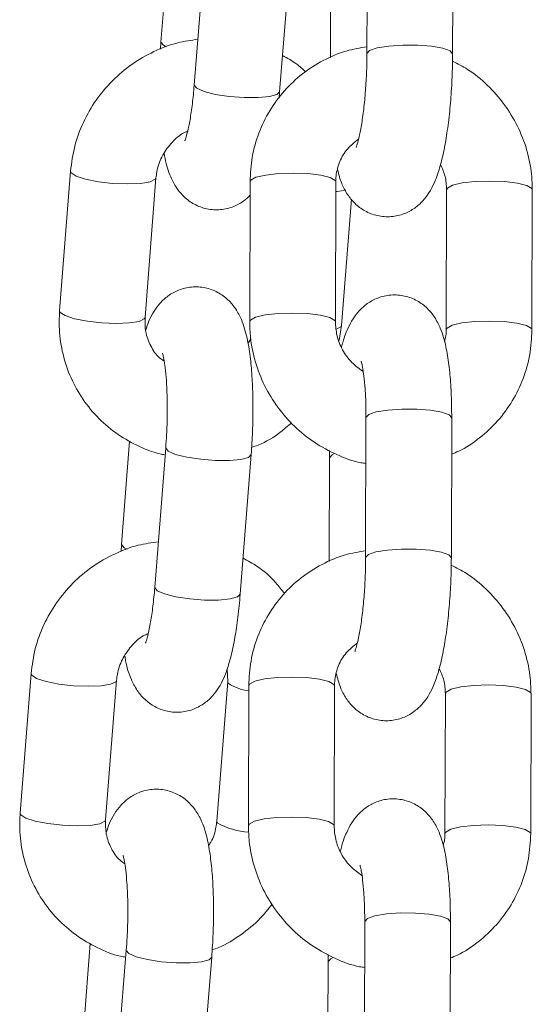
# Model space of a CAD drawing. Units: millimetres. Extents: x 0 to 8.1, y 0 to 14.4.
# Drawn here: x 3.1 to 3.1, y 10.8 to 10.9 of the extents above; entities that cross this region are included whole.
import ezdxf

# ---------------------------------------------------------------- set-up
doc = ezdxf.new("R2010")
doc.units = ezdxf.units.MM

# ---------------------------------------------------------------- blocks, each defined once
blk = doc.blocks.new('k0-118')
at = {"color": 7, "linetype": 'Continuous', "lineweight": 15}
for p, q in [((6693.070051974455, 7997.653704026432), (6693.070026940504, 7997.643915513248)), ((6693.076026982466, 7997.64390013525), (6693.076052016417, 7997.653688648434)), ((6693.056176847616, 7997.651959398479), (6693.055608338515, 7997.644727686138)), ((6693.05870158116, 7997.651478627415), (6693.057934469382, 7997.641720274181)), ((6693.063915914694, 7997.641249993534), (6693.064683145682, 7997.651008465977)), ((6693.067490166823, 7997.650894621105), (6693.067471689383, 7997.64364168951)), ((6693.055608338515, 7997.644727686138), (6693.055574125448, 7997.644227245541)), ((6693.06387633721, 7997.64080605814), (6693.063915914694, 7997.641249993534)), ((6693.049275941054, 7997.635696151943), (6693.048508710066, 7997.625937679501)), ((6693.054490274588, 7997.625467518063), (6693.055257386366, 7997.635225871296)), ((6693.06184429566, 7997.634958961697), (6693.061819261709, 7997.625170448513)), ((6693.067819184462, 7997.625155070515), (6693.067844218413, 7997.634943583698)), ((6693.075607842604, 7997.634401181431), (6693.075582808653, 7997.624612668247)), ((6693.081582850615, 7997.624597290249), (6693.081607765356, 7997.634385803432)), ((6693.068253821531, 7997.624909737797), (6693.068947500387, 7997.633733013363)), ((6693.068074292341, 7997.623851874561), (6693.068253821531, 7997.624909737797)), ((6693.069961852232, 7997.618465402813), (6693.069936818281, 7997.608676889629)), ((6693.075936860243, 7997.60866163084), (6693.075961894194, 7997.618450144024)), ((6693.053415126005, 7997.616829016895), (6693.052846616903, 7997.609597304554)), ((6693.055939859549, 7997.61634836504), (6693.05517274777, 7997.606589892597)), ((6693.067406601111, 7997.616161206455), (6693.0674000446, 7997.615656116695)), ((6693.061154312292, 7997.606119731159), (6693.061921424071, 7997.615878084393)), ((6693.0674000446, 7997.615656116695), (6693.06738156716, 7997.608403185101)), ((6693.052846616903, 7997.609597304554), (6693.052812523047, 7997.609096983166)), ((6693.060230797926, 7997.600881913395), (6693.060277766386, 7997.600007990093)), ((6693.046514219443, 7997.600565770359), (6693.045747107664, 7997.590807417126)), ((6693.051728672186, 7997.590337136478), (6693.052495783964, 7997.600095608921)), ((6693.060277766386, 7997.600007990093), (6693.059510654608, 7997.59024963686)), ((6693.061754173437, 7997.599720338078), (6693.061729139486, 7997.589931944103)), ((6693.067729062239, 7997.589916566105), (6693.06775409619, 7997.599705079288)), ((6693.075517720381, 7997.599162557812), (6693.07549268643, 7997.589374044628)), ((6693.081492728392, 7997.589358785839), (6693.081517762343, 7997.599147299023)), ((6693.069871730009, 7997.583226898403), (6693.069846696058, 7997.57343838522)), ((6693.07584673802, 7997.573423007221), (6693.075871771971, 7997.583211520405)), ((6693.050653523604, 7997.58169875452), (6693.050085014502, 7997.574467042179)), ((6693.053178137938, 7997.581218102665), (6693.052411026159, 7997.571459630222)), ((6693.067316478888, 7997.580922702045), (6693.067310041586, 7997.580417493076)), ((6693.058392590681, 7997.570989468784), (6693.05915970246, 7997.580747822018)), ((6693.067310041586, 7997.580417493076), (6693.067291444937, 7997.573164561481))]:
    blk.add_line(p, q, dxfattribs=at)
at = {"color": 8, "linetype": 'Continuous', "lineweight": 15}
for p, q in [((6693.060319251219, 7997.599892476292), (6693.060277527968, 7997.60000346014)), ((6693.059552139441, 7997.590134003849), (6693.059510893027, 7997.590252617092))]:
    blk.add_line(p, q, dxfattribs=at)
at = {"color": 8, "linetype": 'Continuous', "lineweight": 15, "flags": 128}
for points in [[(6693.055608338515, 7997.644727924557), (6693.055608100096, 7997.644722202511), (6693.055781191984, 7997.644498327465), (6693.055979079405, 7997.644392827244)], [(6693.070026940504, 7997.643914440365), (6693.070027059714, 7997.643920996876), (6693.070217794577, 7997.64413008997), (6693.070747203032, 7997.644312360973), (6693.071551746527, 7997.644445875378), (6693.072534031073, 7997.644514420719), (6693.073575920263, 7997.644509890766), (6693.074551529089, 7997.644432643147), (6693.07534331719, 7997.644292214603), (6693.075855678717, 7997.644105294437), (6693.076026982466, 7997.643900492878)], [(6693.063915914694, 7997.641249993534), (6693.0637286369, 7997.64105937788), (6693.063202804724, 7997.640914657803), (6693.062402314345, 7997.640838721485), (6693.061423606077, 7997.640840628834), (6693.060384816328, 7997.640920379848), (6693.05941123406, 7997.641068318577), (6693.058620161215, 7997.641266444416), (6693.058107203642, 7997.641490915508), (6693.057934111754, 7997.641714790554), (6693.057934469382, 7997.641720274181)], [(6693.049275941054, 7997.635696390362), (6693.049317306677, 7997.635580518932), (6693.049665636221, 7997.635352948399), (6693.050327724615, 7997.635138371677), (6693.051223701636, 7997.634962657185), (6693.052245325247, 7997.634847143383), (6693.053269690672, 7997.634805539341), (6693.054172939459, 7997.634843090267), (6693.054846352736, 7997.634955146999), (6693.055208629767, 7997.635128238888), (6693.055257147947, 7997.635222533436)], [(6693.067844218413, 7997.634943583698), (6693.067803448836, 7997.635044792385), (6693.067456430594, 7997.635246613712), (6693.0667943422, 7997.635412910671), (6693.065897053877, 7997.635523417683), (6693.064872688452, 7997.635564902515), (6693.063844985167, 7997.635532358379), (6693.062937802473, 7997.63542983839), (6693.062260574499, 7997.635269501896), (6693.061894959608, 7997.63507078001), (6693.06184429566, 7997.634958961697)], [(6693.075607842604, 7997.634398320408), (6693.075658506552, 7997.634512999744), (6693.076024121443, 7997.63471172163), (6693.076701349417, 7997.634872058125), (6693.07760853211, 7997.634974578114), (6693.078636354605, 7997.63500712225), (6693.079660600821, 7997.634965637417), (6693.080557889143, 7997.634855011196), (6693.081219977537, 7997.634688833446), (6693.081567114989, 7997.634487012119), (6693.081607765356, 7997.634386041851)], [(6693.068546241919, 7997.634380915852), (6693.067936605612, 7997.634285310001), (6693.067842549483, 7997.63427708456)], [(6693.048508710066, 7997.625937679501), (6693.048550194899, 7997.625822165699), (6693.048898524443, 7997.625594475956), (6693.049560612837, 7997.625379899235), (6693.050456470648, 7997.625204184742), (6693.051478213469, 7997.62508867094), (6693.052502578894, 7997.625047186108), (6693.053405827681, 7997.625084737034), (6693.054079240957, 7997.625196793766), (6693.054441517988, 7997.625369885654), (6693.054490274588, 7997.625467518063)], [(6693.067819184462, 7997.6251574547), (6693.067778414885, 7997.625256398411), (6693.067431396643, 7997.625458219738), (6693.066769308249, 7997.625624397488), (6693.065872019926, 7997.625734904499), (6693.064847654501, 7997.625776389332), (6693.063819951216, 7997.625743845196), (6693.062912768522, 7997.625641325207), (6693.062235540548, 7997.625480988712), (6693.061869925657, 7997.625282266827), (6693.061819261709, 7997.625170686932)], [(6693.075582927862, 7997.624616602154), (6693.075633472601, 7997.624724486561), (6693.075999087492, 7997.624923208446), (6693.076676315466, 7997.625083544941), (6693.07758349816, 7997.62518606493), (6693.078611320654, 7997.625218609066), (6693.07963556687, 7997.625177124233), (6693.080532855192, 7997.625066617222), (6693.081194943587, 7997.624900439472), (6693.081542081038, 7997.624698618145), (6693.081582850615, 7997.624597409458)], [(6693.068253940741, 7997.624909857006), (6693.068205064932, 7997.624812105389), (6693.06792849938, 7997.624664762707)], [(6693.075961894194, 7997.618450144024), (6693.075790590445, 7997.618655303211), (6693.075278228918, 7997.618842104168), (6693.074486440817, 7997.618982532711), (6693.073510831991, 7997.619059780331), (6693.072468942801, 7997.619064310284), (6693.071486658255, 7997.618995764942), (6693.07068211476, 7997.618862250538), (6693.070152706305, 7997.618679979534), (6693.069961971441, 7997.61847088644), (6693.069961852232, 7997.618465402813)], [(6693.055939978758, 7997.616349795551), (6693.055939501921, 7997.616342881412), (6693.056112713019, 7997.616119006367), (6693.056625670592, 7997.615894535274), (6693.057416624228, 7997.615696409435), (6693.058390325705, 7997.615548589916), (6693.059429115454, 7997.615468838902), (6693.060407704512, 7997.615466812344), (6693.0612083141, 7997.615542748661), (6693.061734027067, 7997.615687468739), (6693.061921424071, 7997.615877845974)], [(6693.0674000446, 7997.615655878277), (6693.067400283018, 7997.615661600323), (6693.067590898672, 7997.615870693417), (6693.06775743405, 7997.615945437641)], [(6693.053233570257, 7997.609255412312), (6693.053019470373, 7997.60936806509), (6693.052846378485, 7997.609591820927), (6693.052846616903, 7997.609597185345)], [(6693.075936860243, 7997.608661392422), (6693.075765556494, 7997.608866790028), (6693.075253194967, 7997.609053590984), (6693.074461406866, 7997.609194138737), (6693.073485798041, 7997.609271267147), (6693.07244390885, 7997.6092757971), (6693.071461624304, 7997.609207251759), (6693.070657080809, 7997.609073737354), (6693.070127672354, 7997.608891466351), (6693.069936937491, 7997.608682492466), (6693.069936818281, 7997.608676293583)], [(6693.05517274777, 7997.606589892597), (6693.055172390143, 7997.60658440897), (6693.055345482031, 7997.606360653133), (6693.055858558813, 7997.606136062832), (6693.056649512449, 7997.605937936993), (6693.057623094717, 7997.605790117474), (6693.058661884466, 7997.605710366459), (6693.059640592734, 7997.605708339901), (6693.060441083113, 7997.605784276218), (6693.060966915289, 7997.605929115505), (6693.061154312292, 7997.606119731159)], [(6693.046514219443, 7997.600566008778), (6693.046555585066, 7997.600450256557), (6693.046904033819, 7997.600222566814), (6693.047566003004, 7997.600007990093), (6693.048461980025, 7997.59983239481), (6693.049483722845, 7997.599716761799), (6693.050507969061, 7997.599675276966), (6693.051411337057, 7997.599712827892), (6693.052084750334, 7997.599824884624), (6693.052446908156, 7997.599997976513), (6693.052495426336, 7997.600092271061)], [(6693.06775409619, 7997.599705079288), (6693.067713326613, 7997.599806287975), (6693.067366308371, 7997.600008109303), (6693.066704219977, 7997.600174287052), (6693.065806931654, 7997.600284794064), (6693.064782566229, 7997.600326278896), (6693.063754862944, 7997.60029385397), (6693.06284768025, 7997.600191214771), (6693.062170452276, 7997.600030878277), (6693.061804837385, 7997.5998322756), (6693.061754173437, 7997.599720338078)], [(6693.075517720381, 7997.599159696789), (6693.075568384329, 7997.599274495335), (6693.07593399922, 7997.599473098011), (6693.076611227194, 7997.599633434505), (6693.077518409887, 7997.599736073704), (6693.078546232382, 7997.599768498631), (6693.079570478598, 7997.599727013798), (6693.08046776692, 7997.599616506786), (6693.081129855314, 7997.599450329037), (6693.081476992766, 7997.599248507709), (6693.081517762343, 7997.599147418232)], [(6693.045747107664, 7997.590807417126), (6693.045788473288, 7997.590691784115), (6693.046136802832, 7997.590464213581), (6693.046798891226, 7997.59024963686), (6693.047694868246, 7997.590073922367), (6693.048716611067, 7997.589958408566), (6693.049740857283, 7997.589916923733), (6693.050644225279, 7997.58995435545), (6693.051317519346, 7997.590066531391), (6693.051679796377, 7997.59023950407), (6693.051728672186, 7997.590337136478)], [(6693.067729062239, 7997.589918950291), (6693.067688292662, 7997.590017774792), (6693.06734127442, 7997.590219596119), (6693.066679186026, 7997.590385773869), (6693.065781897703, 7997.59049628088), (6693.064757532278, 7997.590537765713), (6693.063729828993, 7997.590505340786), (6693.0628226463, 7997.590402701588), (6693.062145418326, 7997.590242484303), (6693.061779803435, 7997.590043762417), (6693.061729139486, 7997.589932182522)], [(6693.075492805639, 7997.589377978535), (6693.075543350378, 7997.589485982151), (6693.075908965269, 7997.589684584827), (6693.076586193243, 7997.589844921322), (6693.077493375937, 7997.58994756052), (6693.078521198431, 7997.589979985447), (6693.079545444647, 7997.589938500614), (6693.080442732969, 7997.589827993603), (6693.081104821364, 7997.589661815853), (6693.081451958815, 7997.589459994526), (6693.081492728392, 7997.589358905048)], [(6693.075871771971, 7997.583211520405), (6693.075700468222, 7997.583416679592), (6693.075188106695, 7997.583603480549), (6693.074396318594, 7997.583744028301), (6693.073420709768, 7997.583821156712), (6693.072378939787, 7997.583825805874), (6693.071396536032, 7997.583757141323), (6693.070591992537, 7997.583623746128), (6693.070062584082, 7997.583441475124), (6693.069871968428, 7997.58323238203), (6693.069871730009, 7997.583226898403)], [(6693.053178257147, 7997.581219533176), (6693.053177899519, 7997.581212619038), (6693.053350991408, 7997.580988743992), (6693.053863948981, 7997.5807642729), (6693.054655021826, 7997.58056614706), (6693.055628604094, 7997.580418208332), (6693.056667393843, 7997.580338457317), (6693.05764610211, 7997.580336430759), (6693.058446592489, 7997.580412486286), (6693.058972424666, 7997.580557206364), (6693.05915970246, 7997.580747583599)], [(6693.067310041586, 7997.580417254658), (6693.067310160795, 7997.580422976704), (6693.067500776449, 7997.580632069798), (6693.067667311827, 7997.580706814022)]]:
    blk.add_lwpolyline(points, dxfattribs=at)
at = {"color": 8, "linetype": 'Continuous', "lineweight": 15}
for centre, radius, start, end in [((6693.062147530976, 7997.602596311766), 0.003263944416667366, 235.9342245579, 263.0612522773601), ((6693.062038004415, 7997.594434236127), 0.004967043618674013, 239.9687848346749, 266.6401500622723)]:
    blk.add_arc(centre, radius, start, end, dxfattribs=at)
at = {"color": 7, "linetype": 'Continuous', "lineweight": 15}
for points, knots in [([(6693.058186000982, 7997.64492032835), (6693.057712834498, 7997.644851840078), (6693.056655209262, 7997.644698754591), (6693.055090171181, 7997.644098640563), (6693.053542216725, 7997.643208750878), (6693.052171151985, 7997.642053814698), (6693.051018448265, 7997.640680929248), (6693.050130132973, 7997.639130107475), (6693.049506302154, 7997.637453154557), (6693.049352721302, 7997.636281767713), (6693.049275941054, 7997.635696151943)], [0, 0, 0, 0, 0.1033250956619585, 0.2309530202456961, 0.3588579044339781, 0.4869855148033866, 0.6152590599625041, 0.7435615227015786, 0.8717977600810571, 0.9999999999999999, 0.9999999999999999, 0.9999999999999999, 0.9999999999999999]), ([(6693.070028251806, 7997.644403079243), (6693.069544222255, 7997.644318672037), (6693.068483090623, 7997.644133627227), (6693.066950604183, 7997.643479837991), (6693.065477984337, 7997.642540997442), (6693.064207906265, 7997.641345468792), (6693.063175695557, 7997.639943180709), (6693.062420766748, 7997.638376039698), (6693.061937960816, 7997.636697567314), (6693.061875475543, 7997.635537720353), (6693.06184429566, 7997.634958961697)], [0, 0, 0, 0, 0.1075399643848869, 0.235758452200999, 0.363651659428015, 0.4912581751246355, 0.6186530510597502, 0.7459407261858544, 0.8732255127592639, 1, 1, 1, 1]), ([(6693.065734810034, 7997.642641404362), (6693.065532097169, 7997.642832050407), (6693.065048395953, 7997.64328695851), (6693.064457750332, 7997.643596776385), (6693.06411463658, 7997.643776753635)], [0, 0, 0, 0, 0.4190869442458398, 1, 1, 1, 1]), ([(6693.067978209654, 7997.635783532352), (6693.068058684528, 7997.635469240695), (6693.068207295173, 7997.634888847284), (6693.068605827642, 7997.634116001487), (6693.069152167545, 7997.633429390373), (6693.069867133383, 7997.632885593763), (6693.070751839581, 7997.632541332367), (6693.071720706093, 7997.632469795948), (6693.072633238358, 7997.632680066328), (6693.073391065374, 7997.63309617089), (6693.073971251089, 7997.633622258478), (6693.07441421932, 7997.634220895501), (6693.074780886413, 7997.634928184225), (6693.075106531744, 7997.635826003747), (6693.075395055539, 7997.636970069952), (6693.075641119101, 7997.638350096078), (6693.075828764007, 7997.63985181293), (6693.075958204745, 7997.641454397943), (6693.076017398378, 7997.642819163333), (6693.076024528991, 7997.643623412057), (6693.076026982466, 7997.64390013525)], [0, 0, 0, 0, 0.06481305442567975, 0.1196884137315862, 0.1642549236739836, 0.209427570528803, 0.2554512897253634, 0.3021048332855646, 0.3487287447987203, 0.3907333789080059, 0.4313648362176561, 0.4737452545985035, 0.5226866953818657, 0.5883074740476729, 0.6669197240097914, 0.739549236134176, 0.8154930913716123, 0.8890885385648113, 0.9618379580253869, 1, 1, 1, 1]), ([(6693.070026940504, 7997.643915513248), (6693.070024883871, 7997.643680461004), (6693.070018901106, 7997.642996692552), (6693.06996844899, 7997.641832058178), (6693.069861066762, 7997.640497085073), (6693.069712117862, 7997.639289503355), (6693.069542273513, 7997.638330878244), (6693.069390936789, 7997.637696341559), (6693.069274926633, 7997.637357231577), (6693.069269431066, 7997.637346685517), (6693.069267338911, 7997.63734267065)], [0, 0, 0, 0, 0.08187252122077912, 0.2381676769198265, 0.3947604972096657, 0.5496019814078924, 0.700446274658217, 0.8257778506731079, 0.9336739600210755, 1, 1, 1, 1]), ([(6693.081607765356, 7997.634385803432), (6693.081596591348, 7997.634751021427), (6693.081567548967, 7997.635700259963), (6693.081252692098, 7997.637217818703), (6693.080609989085, 7997.638870110039), (6693.079682901194, 7997.640395229517), (6693.078498106652, 7997.641730714511), (6693.077266302878, 7997.642758851589), (6693.076378494288, 7997.643212201672), (6693.076020425955, 7997.64339504549)], [0, 0, 0, 0, 0.09881733293707164, 0.2568362500888943, 0.4151902831608927, 0.5739160709806305, 0.7329786276978358, 0.8923057299601389, 1, 1, 1, 1]), ([(6693.057934469382, 7997.641720274181), (6693.057914920531, 7997.641490249442), (6693.057858415812, 7997.640825377412), (6693.057733072686, 7997.639811789451), (6693.057564394885, 7997.638845126416), (6693.057411920667, 7997.638199512947), (6693.057293425054, 7997.637848287201), (6693.057285504916, 7997.637832416263), (6693.057282394568, 7997.637826183529)], [0, 0, 0, 0, 0.1181079988464363, 0.3413837410619857, 0.5596357334635038, 0.7415510094498945, 0.8985034902207742, 1, 1, 1, 1]), ([(6693.055257386366, 7997.635225871296), (6693.055273434302, 7997.635367734396), (6693.05532939029, 7997.635862383058), (6693.055618065888, 7997.636703555539), (6693.056251224583, 7997.637619208543), (6693.056902589758, 7997.638238278252), (6693.057356110885, 7997.638442763358), (6693.057473963896, 7997.638495901318)], [0, 0, 0, 0, 0.108246501258355, 0.3774342079762262, 0.6439228171610187, 0.9074689869604465, 1, 1, 1, 1]), ([(6693.067844218413, 7997.634943583698), (6693.067849378718, 7997.635085123964), (6693.067867457905, 7997.635581011969), (6693.068093414831, 7997.636393816623), (6693.068620402073, 7997.637294826398), (6693.069166091909, 7997.637721797581), (6693.0694404308, 7997.637936452122)], [0, 0, 0, 0, 0.1160722650602919, 0.4066605563038239, 0.7017058506543098, 1, 1, 1, 1]), ([(6693.055836862723, 7997.636937478275), (6693.055855950361, 7997.636818264431), (6693.0559534193, 7997.636209511949), (6693.056189306377, 7997.635466122529), (6693.056642295463, 7997.634563945148), (6693.05720027405, 7997.63388458278), (6693.057924636812, 7997.633347946155), (6693.058815860337, 7997.633016514725), (6693.059785484946, 7997.632959295965), (6693.06068653201, 7997.633183601511), (6693.061392045072, 7997.633568214709), (6693.061707956445, 7997.633878991315), (6693.061841792265, 7997.634010651798)], [0, 0, 0, 0, 0.04666372764407326, 0.2382832305559448, 0.3545568039634437, 0.4499986462426029, 0.5467720749303003, 0.6453901308200469, 0.7453036242453206, 0.844492515247738, 0.9341192690322216, 0.9999999999999999, 0.9999999999999999, 0.9999999999999999, 0.9999999999999999]), ([(6693.075172132651, 7997.636168816776), (6693.075297926936, 7997.635893383298), (6693.075559686406, 7997.635320246603), (6693.075591380044, 7997.634715370818), (6693.075607842604, 7997.634401181431)], [0, 0, 0, 0, 0.4805720545572253, 1, 1, 1, 1]), ([(6693.061921424071, 7997.615878084393), (6693.06194132495, 7997.616153211597), (6693.061999206531, 7997.616953417308), (6693.062050316292, 7997.61831026459), (6693.062051690495, 7997.619892292814), (6693.061988593518, 7997.621399351394), (6693.061858061754, 7997.622798727696), (6693.061639297759, 7997.624106698697), (6693.061343408202, 7997.625145348315), (6693.060886943387, 7997.626040832953), (6693.060329735121, 7997.626721490533), (6693.059605151835, 7997.627257700095), (6693.058713654098, 7997.627589390309), (6693.057745288223, 7997.627646048006), (6693.056839616684, 7997.627423661897), (6693.056091105349, 7997.627000738818), (6693.055518095132, 7997.626470936752), (6693.055081988345, 7997.62586741214), (6693.054761341527, 7997.625257785699), (6693.054609440142, 7997.624807335416), (6693.054537362257, 7997.624593594761)], [0, 0, 0, 0, 0.03796215048278742, 0.1104126712476629, 0.1830211665324231, 0.2561847128566729, 0.3309126491451971, 0.409368088837805, 0.49869143014338, 0.552894829976292, 0.5973840218588792, 0.6425005482553654, 0.6884733886539984, 0.7350498702932072, 0.7812888146057159, 0.8230699048171843, 0.8636315921205625, 0.9061024392509207, 0.9554451912026374, 0.9999999999999999, 0.9999999999999999, 0.9999999999999999, 0.9999999999999999]), ([(6693.075961894194, 7997.618450144024), (6693.075960887045, 7997.618723211557), (6693.07595794086, 7997.619522009018), (6693.075904166353, 7997.620793963013), (6693.075776049771, 7997.622197284652), (6693.075560592266, 7997.623506587215), (6693.075268386512, 7997.624547502275), (6693.074822993718, 7997.625441301489), (6693.074274567562, 7997.62612663334), (6693.073560005325, 7997.626670704829), (6693.072675168618, 7997.627014899253), (6693.071706315581, 7997.627086478182), (6693.070793835157, 7997.626876123397), (6693.070035873736, 7997.626460303452), (6693.069455908588, 7997.625933747286), (6693.069012391405, 7997.625336295341), (6693.068648190789, 7997.62462341468), (6693.068404633936, 7997.624000598191), (6693.068286755615, 7997.623517517864), (6693.068255013624, 7997.623387435169)], [0, 0, 0, 0, 0.04227079850785325, 0.123653684179854, 0.206654751345714, 0.293695228250162, 0.3924001814521906, 0.4532777938688108, 0.5027204256702521, 0.5528395980451101, 0.6038990217019995, 0.6556568990288041, 0.7073821795000852, 0.7539799136293317, 0.7990605062262451, 0.846077620533467, 0.9003738541764296, 0.9731729130448507, 1, 1, 1, 1]), ([(6693.048508710066, 7997.625937679501), (6693.048492256143, 7997.625572465849), (6693.048449465694, 7997.624622682955), (6693.04865128239, 7997.623095233726), (6693.049174732938, 7997.621425178224), (6693.049994783285, 7997.619882801353), (6693.051078295493, 7997.618520452792), (6693.052389500461, 7997.617371316728), (6693.053893110295, 7997.616503181815), (6693.055087404393, 7997.615999998152), (6693.055781701767, 7997.615886124322), (6693.055901950995, 7997.615866401882)], [0, 0, 0, 0, 0.08006415858387747, 0.2082166663073047, 0.3362552032718621, 0.4639806168568014, 0.5914609925225203, 0.7187725079329774, 0.8460276284467253, 0.9733326676469373, 1, 1, 1, 1]), ([(6693.055832094351, 7997.622404554577), (6693.055722063271, 7997.622480292854), (6693.055322656719, 7997.622755218485), (6693.054859599399, 7997.623462400386), (6693.054487714277, 7997.624429107722), (6693.054489449352, 7997.625132818512), (6693.054490274588, 7997.625467518063)], [0, 0, 0, 0, 0.1150238219291804, 0.4175299125932134, 0.7229650622546968, 0.9999999999999999, 0.9999999999999999, 0.9999999999999999, 0.9999999999999999]), ([(6693.061819261709, 7997.625170448513), (6693.061830432855, 7997.62480522608), (6693.061859467789, 7997.623855976019), (6693.062174406465, 7997.622338544146), (6693.062816780252, 7997.620685712967), (6693.063745128502, 7997.619162541885), (6693.064925708119, 7997.61782010046), (6693.066322434644, 7997.616692595782), (6693.067896389455, 7997.61585131378), (6693.069130733757, 7997.615370800513), (6693.06983539877, 7997.615273571801), (6693.069953746, 7997.615257242413)], [0, 0, 0, 0, 0.07946708046913391, 0.2065429853910566, 0.3338883375030461, 0.4615371424179306, 0.5894466716549335, 0.7175745949662744, 0.8458329343136359, 0.9741079163517022, 1, 1, 1, 1]), ([(6693.069768852392, 7997.621686318607), (6693.069489986558, 7997.621887872579), (6693.068911400636, 7997.622306053216), (6693.068283005645, 7997.623199357638), (6693.067884720303, 7997.624180839515), (6693.067840221878, 7997.624842336261), (6693.067819184462, 7997.625155070515)], [0, 0, 0, 0, 0.2430797211562095, 0.504337525917599, 0.7656668230614387, 1, 1, 1, 1]), ([(6693.075582808653, 7997.624612668247), (6693.075581128383, 7997.624469992543), (6693.07557769678, 7997.624178606949), (6693.075492366226, 7997.62390987043), (6693.075448817412, 7997.623772719593)], [0, 0, 0, 0, 0.4896457061895481, 1, 1, 1, 1]), ([(6693.075955337683, 7997.615914562435), (6693.076122924243, 7997.615979536071), (6693.076832947996, 7997.616254813658), (6693.077942958282, 7997.617029850966), (6693.079220799076, 7997.618206883069), (6693.080250800516, 7997.619614233428), (6693.081006558763, 7997.621179920732), (6693.081489141989, 7997.622858760815), (6693.081551656267, 7997.62401855708), (6693.081582850615, 7997.624597290249)], [0, 0, 0, 0, 0.0491600211997452, 0.2082791284786965, 0.3670417961263598, 0.5255495072829645, 0.6839104765647399, 0.8422727360899008, 1, 1, 1, 1]), ([(6693.061891979376, 7997.62400303194), (6693.061883476033, 7997.623975209868), (6693.061845948227, 7997.623852422746), (6693.061759646595, 7997.623748594377), (6693.061692899862, 7997.623668292255)], [0, 0, 0, 0, 0.2265878453125206, 1, 1, 1, 1]), ([(6693.055707878271, 7997.622980573864), (6693.055714367745, 7997.62296273271), (6693.055729097656, 7997.622922236578), (6693.055814426794, 7997.62256433024), (6693.055908005457, 7997.621952824547), (6693.055993707845, 7997.621057702132), (6693.056046990065, 7997.619928679464), (6693.056053297421, 7997.618637163594), (6693.056015010772, 7997.617411253899), (6693.055961621596, 7997.616656152941), (6693.055939859549, 7997.61634836504)], [0, 0, 0, 0, 0.08009530583765931, 0.1818016085922272, 0.3018784648193222, 0.4377938902343516, 0.5844042716275654, 0.7371383682115537, 0.8928545522944049, 1, 1, 1, 1]), ([(6693.069620436827, 7997.622419574947), (6693.069627785417, 7997.622398994821), (6693.069644163677, 7997.622353126617), (6693.069730873749, 7997.621984158106), (6693.069824634704, 7997.621362951182), (6693.069909119875, 7997.620458262174), (6693.069956699457, 7997.619456542672), (6693.069960352996, 7997.618753781973), (6693.069961852232, 7997.618465402813)], [0, 0, 0, 0, 0.1203627108638428, 0.2682598509275061, 0.4427314170769493, 0.6398828657401953, 0.8522252631178956, 1, 1, 1, 1]), ([(6693.061955637137, 7997.61637852499), (6693.062110446752, 7997.616432698303), (6693.062824261402, 7997.616682487091), (6693.063784375356, 7997.617257824686), (6693.064487143251, 7997.617876183611), (6693.064744657675, 7997.618102768154)], [0, 0, 0, 0, 0.1492690694877983, 0.6882676510151319, 1, 1, 1, 1]), ([(6693.055424279371, 7997.609789946766), (6693.054951146316, 7997.60972151609), (6693.053893526738, 7997.609568549347), (6693.052328624241, 7997.60896814491), (6693.05078043516, 7997.608078614789), (6693.049409625326, 7997.606923374542), (6693.048256831526, 7997.605550636863), (6693.047368325655, 7997.603999871402), (6693.046744787467, 7997.602322764027), (6693.046591067932, 7997.601151377623), (6693.046514219443, 7997.600565770359)], [0, 0, 0, 0, 0.1033153003492041, 0.2309462055543386, 0.3588542862949272, 0.4869809211120366, 0.615247975608659, 0.7435547710059336, 0.8717961996237142, 0.9999999999999999, 0.9999999999999999, 0.9999999999999999, 0.9999999999999999]), ([(6693.069938129584, 7997.609164455624), (6693.069454099817, 7997.609080048316), (6693.068392966847, 7997.608895003132), (6693.066860483706, 7997.608241215175), (6693.065387861128, 7997.607302373441), (6693.064117784163, 7997.606106844125), (6693.063085571916, 7997.604704559681), (6693.062330669041, 7997.603137445005), (6693.061847813033, 7997.601458993451), (6693.061785346179, 7997.600299138665), (6693.061754173437, 7997.599720338078)], [0, 0, 0, 0, 0.1075398575068102, 0.2357584114305657, 0.3636514928559357, 0.4912579817276355, 0.6186529323890084, 0.7459404825365991, 0.873217061619409, 1, 1, 1, 1]), ([(6693.064253276983, 7997.606162288876), (6693.064058977065, 7997.606420208727), (6693.06351747778, 7997.607139011978), (6693.062531659258, 7997.607990653296), (6693.061689547934, 7997.608459193065), (6693.061352914969, 7997.608646491261)], [0, 0, 0, 0, 0.251448241931297, 0.7007673577746573, 1, 1, 1, 1]), ([(6693.067888087431, 7997.600544908733), (6693.067968572132, 7997.600230678689), (6693.068117209261, 7997.599650366514), (6693.068515654397, 7997.598877342238), (6693.069062101496, 7997.598190925191), (6693.069776978349, 7997.597646931981), (6693.070661714855, 7997.597302735185), (6693.07163060834, 7997.597231113419), (6693.07254306174, 7997.597441641856), (6693.073301009417, 7997.597857488707), (6693.073881067963, 7997.598383790772), (6693.074324128285, 7997.598982247766), (6693.074690767955, 7997.599689572167), (6693.075016388915, 7997.600587508912), (6693.07530494375, 7997.601731437551), (6693.075550995387, 7997.603111482809), (6693.075738642247, 7997.604613186812), (6693.075868082304, 7997.606215775346), (6693.075927278211, 7997.607580578586), (6693.075934407125, 7997.608384867954), (6693.075936860243, 7997.60866163084)], [0, 0, 0, 0, 0.06480907772676281, 0.1196877816195544, 0.1642509614896649, 0.2094261915785419, 0.255449918887124, 0.3021032154101544, 0.3487282376176926, 0.3907303060933105, 0.4313648599521979, 0.4737416469121394, 0.5226829563138875, 0.58830703665917, 0.6669153930428613, 0.739544525787512, 0.8154881771562814, 0.8890834267850344, 0.9618326535775112, 1, 1, 1, 1]), ([(6693.069936818281, 7997.608676889629), (6693.069934761546, 7997.608441837418), (6693.069928778494, 7997.607758069067), (6693.06987833178, 7997.606593472325), (6693.069770939079, 7997.605258540339), (6693.069621986981, 7997.604050999644), (6693.069452166486, 7997.603092253876), (6693.069300806017, 7997.602457803177), (6693.06918469769, 7997.60211853323), (6693.069179283468, 7997.602107962861), (6693.069177216688, 7997.602103927822)], [0, 0, 0, 0, 0.08184956515698585, 0.2381008975865002, 0.3946366236178178, 0.549434692138402, 0.7002468684123375, 0.8255356346388445, 0.9334014912239521, 1, 1, 1, 1]), ([(6693.081517762343, 7997.599147299023), (6693.081506539836, 7997.599512516443), (6693.081477371508, 7997.600461750173), (6693.081162607648, 7997.601979282748), (6693.080519843354, 7997.603631523767), (6693.079592732518, 7997.605156567761), (6693.078408141073, 7997.606492280118), (6693.077176226723, 7997.607520339463), (6693.076288370079, 7997.607973617874), (6693.075930303732, 7997.608156421871)], [0, 0, 0, 0, 0.09881840748455209, 0.2568381480157603, 0.4151831237861008, 0.5739097015080864, 0.732974074511169, 0.8923103210244683, 0.9999999999999999, 0.9999999999999999, 0.9999999999999999, 0.9999999999999999]), ([(6693.05517274777, 7997.606589892597), (6693.055153199426, 7997.606359866835), (6693.055096699261, 7997.605695028245), (6693.054971343869, 7997.604681508348), (6693.05480266765, 7997.603714854222), (6693.054650217395, 7997.603069273538), (6693.054531745902, 7997.602718237196), (6693.054523876208, 7997.602702289916), (6693.054520792166, 7997.602696040363)], [0, 0, 0, 0, 0.1181516562791887, 0.3414912316450566, 0.559823262779224, 0.7418052518708619, 0.8988164359454787, 1, 1, 1, 1]), ([(6693.053075141112, 7997.6018072159), (6693.05309422629, 7997.601687958248), (6693.053191665966, 7997.601079086393), (6693.05342776912, 7997.600335923506), (6693.05388065622, 7997.599433559875), (6693.054438616809, 7997.59875433508), (6693.055162798775, 7997.59821752957), (6693.056054428054, 7997.597886192672), (6693.057022757957, 7997.597829430042), (6693.057928405038, 7997.598051895542), (6693.058677109346, 7997.598474654131), (6693.059249647586, 7997.599004748068), (6693.059687355437, 7997.599606823429), (6693.060052272542, 7997.60032260381), (6693.060375281233, 7997.601230069229), (6693.060662093651, 7997.602385468608), (6693.06090427769, 7997.603768980231), (6693.061061832528, 7997.605032468995), (6693.061131087916, 7997.605846687804), (6693.061154312292, 7997.606119731159)], [0, 0, 0, 0, 0.02421122197762306, 0.1236107817814429, 0.1839317997873451, 0.2334352740590718, 0.2836394200640123, 0.3347957431233914, 0.3866257040744607, 0.43808005600899, 0.4845784459930603, 0.529708061936989, 0.5769693034660667, 0.6318812627502027, 0.7061123642120473, 0.7928959757109469, 0.873377105890778, 0.9575377782709146, 1, 1, 1, 1]), ([(6693.052495783964, 7997.600095608921), (6693.052511834527, 7997.600237470813), (6693.052567794601, 7997.60073207041), (6693.052856296597, 7997.601573286922), (6693.053489711712, 7997.602488688286), (6693.054140812676, 7997.603108164536), (6693.054594461939, 7997.603312432291), (6693.054712361494, 7997.603365519733)], [0, 0, 0, 0, 0.1082474094522339, 0.3774031459798531, 0.6439097266887289, 0.9074551885129706, 0.9999999999999999, 0.9999999999999999, 0.9999999999999999, 0.9999999999999999]), ([(6693.06775409619, 7997.599705079288), (6693.067759258962, 7997.599846578019), (6693.067777351209, 7997.600342441545), (6693.068003269747, 7997.601155300259), (6693.068530279421, 7997.602056315636), (6693.069075970076, 7997.602483291465), (6693.069350308577, 7997.602697947712)], [0, 0, 0, 0, 0.1160435634847418, 0.4066592679071881, 0.7017060764886316, 1, 1, 1, 1]), ([(6693.075082010428, 7997.600930312366), (6693.07520780483, 7997.600654838248), (6693.075469547859, 7997.600081653514), (6693.075501252881, 7997.599476745445), (6693.075517720381, 7997.599162557812)], [0, 0, 0, 0, 0.4806026745274373, 1, 1, 1, 1]), ([(6693.05915970246, 7997.580747822018), (6693.059179599009, 7997.58102290987), (6693.059237473493, 7997.581823077113), (6693.05928874757, 7997.583179914627), (6693.059290122068, 7997.584761971741), (6693.059226826817, 7997.586268989171), (6693.059096353076, 7997.587668350227), (6693.058877566238, 7997.58897632039), (6693.058581685675, 7997.590015062351), (6693.058125254973, 7997.590910594563), (6693.057567952552, 7997.591591080718), (6693.056843472992, 7997.592127466118), (6693.055951949178, 7997.592459109916), (6693.054983634707, 7997.5925157777), (6693.05407792557, 7997.59229341207), (6693.053329365363, 7997.591870506893), (6693.052756538998, 7997.591340619836), (6693.052320187971, 7997.590737195829), (6693.051999811896, 7997.590127492871), (6693.051847781897, 7997.589677067941), (6693.051775640646, 7997.589463332386)], [0, 0, 0, 0, 0.03795688811349547, 0.1104078493799537, 0.1830218705004891, 0.2561809974608361, 0.3309091727049623, 0.409364638736032, 0.4986918079227801, 0.5528953810805111, 0.5973813307330881, 0.6425009703941786, 0.6884738273033665, 0.7350455475651092, 0.7812893664542592, 0.8230705902680464, 0.8636290425709408, 0.9061025007889196, 0.9554437751368151, 1, 1, 1, 1]), ([(6693.075871771971, 7997.583211520405), (6693.075870765309, 7997.583484628971), (6693.075867820944, 7997.584283438011), (6693.075814041955, 7997.585555371703), (6693.075685918584, 7997.586958655042), (6693.075470495214, 7997.58826811431), (6693.075178220091, 7997.589308821649), (6693.074732921325, 7997.590202834179), (6693.074184387346, 7997.590887971955), (6693.073469920082, 7997.591432235798), (6693.072585043325, 7997.591776372801), (6693.07161617878, 7997.591848019603), (6693.070703727377, 7997.591637462641), (6693.06994574702, 7997.591221695993), (6693.069365812224, 7997.59069511057), (6693.068922246724, 7997.590097804803), (6693.068558061661, 7997.589384901303), (6693.068314519112, 7997.588761990102), (6693.068196633822, 7997.588278892874), (6693.068164891401, 7997.58814881155)], [0, 0, 0, 0, 0.0422764106006141, 0.1236533123524309, 0.2066539483676017, 0.2936981640903876, 0.3923989318485956, 0.4532798451909805, 0.5027186584747063, 0.5528407456240458, 0.6038999040517466, 0.6556575125212312, 0.7073837531976538, 0.7539812452740464, 0.7990616036989276, 0.8460748120063978, 0.900370763606498, 0.9731733027392677, 1, 1, 1, 1]), ([(6693.045747107664, 7997.590807417126), (6693.045730598829, 7997.590442202678), (6693.045687663654, 7997.589492375269), (6693.045889763138, 7997.587964918768), (6693.04641296435, 7997.586294778577), (6693.047233046504, 7997.584752434754), (6693.048316609586, 7997.583390146558), (6693.04962787104, 7997.582241098875), (6693.051131465161, 7997.581372955816), (6693.052325716237, 7997.580869453532), (6693.053020098721, 7997.580755818313), (6693.053140348593, 7997.580736139507)], [0, 0, 0, 0, 0.08006354637069123, 0.2082243785822049, 0.3362593054568075, 0.463983465420753, 0.5914560672928214, 0.7187728143513994, 0.8460195890006845, 0.9733344014508304, 1, 1, 1, 1]), ([(6693.053070491949, 7997.587274292202), (6693.052960462852, 7997.587350031854), (6693.052561045841, 7997.587624974634), (6693.052097862006, 7997.588332101599), (6693.051725975087, 7997.589298819572), (6693.051727802895, 7997.590002479856), (6693.051728672186, 7997.590337136478)], [0, 0, 0, 0, 0.1150246291266679, 0.4175513052819342, 0.7229908878616123, 1, 1, 1, 1]), ([(6693.059510654608, 7997.59024963686), (6693.059493720326, 7997.590108226132), (6693.059434673816, 7997.58961515481), (6693.059267523784, 7997.589008536112), (6693.058990568725, 7997.588620874323), (6693.058931297461, 7997.588537910671)], [0, 0, 0, 0, 0.2401587076811699, 0.8373860639236139, 1, 1, 1, 1]), ([(6693.061729139486, 7997.589931944103), (6693.061740363673, 7997.589566683573), (6693.061769534221, 7997.588617407711), (6693.062084203249, 7997.587099934122), (6693.062726700677, 7997.585447180985), (6693.06365503543, 7997.583924026016), (6693.064835550291, 7997.58258149104), (6693.066232279145, 7997.581453941764), (6693.067806329016, 7997.580612875669), (6693.06904059656, 7997.580132171488), (6693.069745276169, 7997.580034947159), (6693.069863623778, 7997.580018618793)], [0, 0, 0, 0, 0.07947565679395642, 0.2065493431683866, 0.3338862393587326, 0.4615344574705554, 0.589449874136841, 0.7175772451660309, 0.8458309067940338, 0.974108029316623, 1, 1, 1, 1]), ([(6693.069678849379, 7997.586447814198), (6693.06939993521, 7997.586649317362), (6693.068821254101, 7997.587067388899), (6693.068192859604, 7997.587960767471), (6693.067794612913, 7997.588942305048), (6693.067750103675, 7997.589603833219), (6693.067729062239, 7997.589916566105)], [0, 0, 0, 0, 0.2430766809385125, 0.504326769519124, 0.7656738944513062, 1, 1, 1, 1]), ([(6693.07549268643, 7997.589374044628), (6693.075491003265, 7997.589231410655), (6693.075487565317, 7997.588940074091), (6693.07540224432, 7997.588671367232), (6693.075358695189, 7997.588534215183)], [0, 0, 0, 0, 0.4895848577556036, 1, 1, 1, 1]), ([(6693.07586521546, 7997.580675938816), (6693.076032800376, 7997.580740956311), (6693.07674277299, 7997.581016402599), (6693.077852857723, 7997.581791303286), (6693.079130626733, 7997.582968385801), (6693.080160751682, 7997.584375635352), (6693.080916378332, 7997.585941370142), (6693.081399051212, 7997.587620201981), (6693.081461543154, 7997.588780009324), (6693.081492728392, 7997.589358785839)], [0, 0, 0, 0, 0.04916376019263594, 0.2082820138735912, 0.3670438298353867, 0.5255422075390375, 0.6839116882160376, 0.8422630345670941, 1, 1, 1, 1]), ([(6693.05294627587, 7997.587850311489), (6693.052952715889, 7997.58783241343), (6693.052967333164, 7997.587791789183), (6693.0530527223, 7997.587434122712), (6693.053146278138, 7997.586822542127), (6693.053231991666, 7997.585927424994), (6693.053285264354, 7997.584798349677), (6693.05329157601, 7997.583506871304), (6693.053253288936, 7997.582280990207), (6693.053199899919, 7997.581525890184), (6693.053178137938, 7997.581218102665)], [0, 0, 0, 0, 0.08009607948620588, 0.1817986584225529, 0.3018761641536383, 0.4377917660109643, 0.5844149144685156, 0.7371369463748721, 0.8928539727372943, 1, 1, 1, 1]), ([(6693.069530314604, 7997.587180951328), (6693.069537662197, 7997.587160361452), (6693.069554037849, 7997.587114472599), (6693.069640768184, 7997.586745711431), (6693.069734456201, 7997.5861242915), (6693.069819211594, 7997.585219774426), (6693.069866541295, 7997.584218032285), (6693.069870220317, 7997.58351527565), (6693.069871730009, 7997.583226898403)], [0, 0, 0, 0, 0.1203638951910182, 0.2682561544193681, 0.4427399951942677, 0.6398798969465375, 0.8522241709335492, 1, 1, 1, 1]), ([(6693.059193915526, 7997.581248262615), (6693.059348993995, 7997.581302159137), (6693.060064047748, 7997.581550671473), (6693.061214875061, 7997.582286529074), (6693.062491080231, 7997.583300431323), (6693.063126013827, 7997.584110613558), (6693.063393658796, 7997.584452131481)], [0, 0, 0, 0, 0.09204718894413762, 0.4244218325501896, 0.7573752541719792, 1, 1, 1, 1])]:
    blk.add_open_spline(points, degree=3, knots=knots, dxfattribs=at)
blk = doc.blocks.new('K116_A-A')
at = {"color": 6}
blk.add_blockref('k0-118', (-1648.281589900212, -5524.945019979837), dxfattribs=at)

msp = doc.modelspace()

# ---------------------------------------------------------------- block references
msp.add_blockref('K116_A-A', (-5041.652960025383, -2461.792041528188))

doc.saveas('drawing.dxf')
